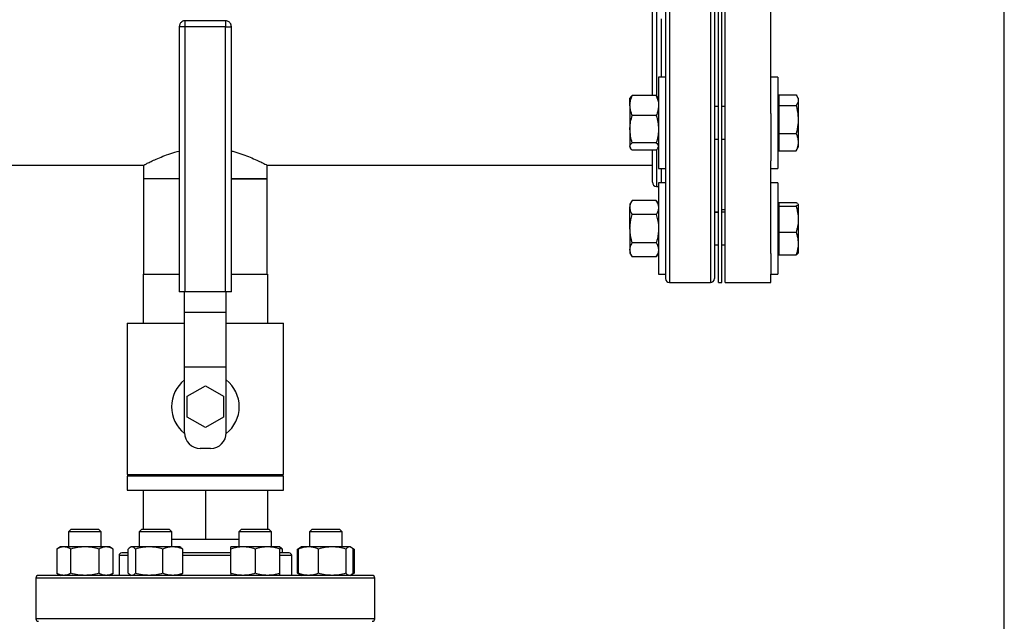
# Model space of a CAD drawing. Extents: x 0.4 to 10.6, y 0.4 to 8.1.
# Drawn here: x 7.7 to 8.7, y 6.3 to 6.9 of the extents above; entities that cross this region are included whole.
import ezdxf

# ---------------------------------------------------------------- set-up
doc = ezdxf.new("R2010")
doc.units = 0
doc.linetypes.add('SLD-SOLID', pattern=[0])
doc.layers.get('0').update_dxf_attribs({"linetype": 'CONTINUOUS'})
doc.styles.add('SLDTEXTSTYLE0', font='TXT', dxfattribs={"width": 0.75})
doc.dimstyles.new('SLDDIMSTYLE1', dxfattribs={"dimtxt": 0.125, "dimasz": 0.13, "dimexe": 0, "dimexo": 0.0625, "dimgap": 0.03125, "dimtad": 0, "dimtih": 1, "dimtoh": 1, "dimdec": 1, "dimlfac": 20, "dimrnd": 1e-09, "dimzin": 12, "dimtxsty": 'SLDTEXTSTYLE0', "dimsah": 1, "dimcen": 0.09, "dimazin": 3, "dimtfac": 1, "dimtdec": 1, "dimtofl": 0, "dimtmove": 0, "dimatfit": 3, "dimtolj": 1, "dimtzin": 12})

# ---------------------------------------------------------------- blocks, each defined once
blk = doc.blocks.new('_D_9')
at = {"color": 7, "linetype": 'SLD-SOLID'}
for p, q in [((6.42473, 7.03336), (6.42473, 7.68707)), ((8.66718, 5.89876), (8.66718, 7.68707)), ((6.42473, 7.56207), (7.38433, 7.56207)), ((8.66718, 7.56207), (7.70759, 7.56207))]:
    blk.add_line(p, q, dxfattribs=at)
for points in [[(6.42473, 7.56207), (6.55473, 7.54207), (6.55473, 7.58207)], [(8.66718, 7.56207), (8.53718, 7.58207), (8.53718, 7.54207)]]:
    blk.add_solid(points, dxfattribs=at)
at = {"color": 7, "linetype": 'SLD-SOLID', "insert": (7.38433, 7.62398), "char_height": 0.125, "attachment_point": 1, "style": 'SLDTEXTSTYLE0'}
blk.add_mtext('44.8', dxfattribs=at)

msp = doc.modelspace()

# ---------------------------------------------------------------- linework, layer by layer
at = {"color": 8, "linetype": 'SLD-SOLID'}
for p, q in [((8.34624, 7.10453), (8.34624, 6.79343)), ((8.38536, 7.10453), (8.38536, 6.79343)), ((8.33374, 6.92797), (8.33374, 6.83355)), ((7.88186, 6.89985), (7.88186, 6.9056)), ((7.92036, 6.9056), (7.92036, 6.89985)), ((8.33836, 6.85153), (8.33836, 6.90754)), ((7.88037, 6.89985), (7.87611, 6.89985)), ((7.92036, 6.89985), (7.92611, 6.89985)), ((8.34624, 6.79343), (8.34624, 6.65453)), ((8.38536, 6.79343), (8.38536, 6.65453)), ((8.33374, 6.78175), (8.33374, 6.74678)), ((8.33836, 6.75006), (8.33836, 6.76403)), ((7.82713, 6.39286), (7.81836, 6.39286)), ((7.92551, 6.39286), (7.87942, 6.39286)), ((7.98386, 6.39286), (7.97238, 6.39286)), ((7.83892, 6.37136), (7.73861, 6.37136)), ((8.06361, 6.37136), (7.83892, 6.37136)), ((8.06361, 6.33236), (7.73861, 6.33236))]:
    msp.add_line(p, q, dxfattribs=at)
at = {"color": 7, "linetype": 'SLD-SOLID'}
for p, q in [((8.39324, 6.65453), (8.39324, 7.10453)), ((8.39636, 6.65453), (8.39636, 7.10453)), ((8.39949, 6.65453), (8.39949, 7.10453)), ((8.44336, 6.81672), (8.44336, 6.94235)), ((7.92036, 6.9056), (7.88186, 6.9056)), ((7.87611, 6.89985), (7.87611, 6.6456)), ((7.88186, 6.89985), (7.88037, 6.89985)), ((7.88186, 6.6456), (7.88186, 6.89985)), ((7.92036, 6.89985), (7.88186, 6.89985)), ((7.92036, 6.6456), (7.92036, 6.89985)), ((7.92611, 6.6456), (7.92611, 6.89985)), ((8.3423, 6.85153), (8.3356, 6.85153)), ((8.3356, 6.85153), (8.3356, 6.77684)), ((8.3423, 6.85153), (8.3423, 6.77684)), ((8.45006, 6.85153), (8.44336, 6.85153)), ((8.45006, 6.85153), (8.45006, 6.76403)), ((8.30874, 6.83207), (8.30826, 6.83122)), ((8.30826, 6.82435), (8.30826, 6.83122)), ((8.33351, 6.83392), (8.31035, 6.83392)), ((8.3356, 6.83122), (8.33511, 6.83207)), ((8.45106, 6.83122), (8.45006, 6.83122)), ((8.45106, 6.83461), (8.45106, 6.83461)), ((8.45106, 6.83461), (8.46754, 6.83461)), ((8.45106, 6.83461), (8.45106, 6.82944)), ((8.45106, 6.83461), (8.46754, 6.83461)), ((8.45106, 6.82944), (8.45106, 6.82426)), ((8.46959, 6.83128), (8.46852, 6.83314)), ((8.46959, 6.83128), (8.46959, 6.83009)), ((8.46959, 6.83009), (8.46959, 6.82878)), ((8.46959, 6.82878), (8.46959, 6.81256)), ((8.30826, 6.82435), (8.30826, 6.80171)), ((8.39324, 6.82341), (8.3893, 6.82341)), ((8.39949, 6.82341), (8.39636, 6.82341)), ((8.44336, 6.81672), (8.44336, 6.77118)), ((8.45106, 6.82426), (8.46754, 6.82426)), ((8.45106, 6.82426), (8.45106, 6.79743)), ((8.33351, 6.81479), (8.31035, 6.81479)), ((8.46959, 6.81256), (8.46959, 6.80914)), ((8.46959, 6.80914), (8.46959, 6.79024)), ((8.30826, 6.80171), (8.30826, 6.78514)), ((8.33351, 6.78864), (8.31035, 6.78864)), ((8.3893, 6.79216), (8.39324, 6.79216)), ((8.39636, 6.79216), (8.39949, 6.79216)), ((8.45106, 6.79743), (8.46754, 6.79743)), ((8.45106, 6.79743), (8.45106, 6.78095)), ((8.46959, 6.79024), (8.46959, 6.78814)), ((8.30826, 6.78514), (8.30826, 6.78434)), ((8.30826, 6.78434), (8.30874, 6.7835)), ((8.33351, 6.78164), (8.31035, 6.78164)), ((8.33511, 6.78349), (8.3356, 6.78434)), ((8.45006, 6.78434), (8.45106, 6.78434)), ((8.45106, 6.78095), (8.46754, 6.78095)), ((8.45106, 6.78095), (8.45106, 6.78095)), ((8.45106, 6.78095), (8.46754, 6.78095)), ((8.46754, 6.78095), (8.46851, 6.78245)), ((8.46851, 6.78241), (8.46852, 6.78241)), ((8.46852, 6.78241), (8.46959, 6.78428)), ((8.46959, 6.78814), (8.46959, 6.78428)), ((8.3356, 6.77684), (8.3356, 6.76403)), ((8.3423, 6.77684), (8.3423, 6.76403)), ((8.44336, 6.68234), (8.44336, 6.77118)), ((7.43537, 6.76703), (7.84194, 6.76703)), ((7.84176, 6.76713), (7.84176, 6.75414)), ((7.96028, 6.76703), (8.3298, 6.76703)), ((7.96046, 6.75414), (7.96046, 6.76713)), ((8.3356, 6.76403), (8.3423, 6.76403)), ((8.44336, 6.76403), (8.45006, 6.76403)), ((7.84176, 6.75414), (7.84176, 6.6626)), ((7.87611, 6.75414), (7.84176, 6.75414)), ((7.96018, 6.75414), (7.92611, 6.75414)), ((7.92611, 6.75414), (7.96046, 6.75414)), ((7.96046, 6.75414), (7.96018, 6.75414)), ((7.96046, 6.6626), (7.96046, 6.75414)), ((8.33374, 6.74678), (8.3356, 6.74678)), ((8.3423, 6.75006), (8.3356, 6.75006)), ((8.3356, 6.75006), (8.3356, 6.66256)), ((8.3423, 6.75006), (8.3423, 6.66256)), ((8.45006, 6.75006), (8.44336, 6.75006)), ((8.45006, 6.75006), (8.45006, 6.66256)), ((8.31035, 6.73337), (8.30826, 6.72974)), ((8.33351, 6.73337), (8.31035, 6.73337)), ((8.3356, 6.72974), (8.33351, 6.73337)), ((8.30826, 6.72974), (8.30826, 6.7266)), ((8.30826, 6.70631), (8.30826, 6.7266)), ((8.39636, 6.72478), (8.39949, 6.72478)), ((8.45106, 6.72974), (8.45006, 6.72974)), ((8.45106, 6.73131), (8.46754, 6.73131)), ((8.45106, 6.7313), (8.45106, 6.7296)), ((8.45106, 6.7313), (8.46754, 6.7313)), ((8.45106, 6.7296), (8.45106, 6.72949)), ((8.45106, 6.72949), (8.45106, 6.72778)), ((8.45106, 6.72778), (8.45106, 6.71528)), ((8.45106, 6.72778), (8.46754, 6.72778)), ((8.46939, 6.72994), (8.46959, 6.72976)), ((8.46959, 6.7298), (8.46959, 6.72976)), ((8.46959, 6.72976), (8.46959, 6.72932)), ((8.46959, 6.72932), (8.46959, 6.71687)), ((8.33351, 6.71984), (8.31035, 6.71984)), ((8.3893, 6.72205), (8.39324, 6.72205)), ((8.39324, 6.72193), (8.3893, 6.72193)), ((8.39949, 6.72193), (8.39636, 6.72193)), ((8.45106, 6.71528), (8.45106, 6.70278)), ((8.46959, 6.71687), (8.46959, 6.71369)), ((8.46959, 6.71369), (8.46959, 6.69341)), ((8.30826, 6.70631), (8.30826, 6.68601)), ((8.45106, 6.70278), (8.46754, 6.70278)), ((8.45106, 6.70278), (8.45106, 6.6813)), ((8.30826, 6.68601), (8.30826, 6.68287)), ((8.33351, 6.69277), (8.31035, 6.69277)), ((8.3893, 6.69068), (8.39324, 6.69068)), ((8.39636, 6.69068), (8.39949, 6.69068)), ((8.46959, 6.69341), (8.46959, 6.69067)), ((8.46959, 6.69067), (8.46959, 6.6828)), ((8.30826, 6.68287), (8.31035, 6.67924)), ((8.33351, 6.67924), (8.31035, 6.67924)), ((8.33351, 6.67924), (8.3356, 6.68287)), ((8.44336, 6.68234), (8.44336, 6.66256)), ((8.45006, 6.68287), (8.45106, 6.68287)), ((8.45106, 6.6813), (8.46754, 6.6813)), ((8.45106, 6.6813), (8.45106, 6.68129)), ((8.45106, 6.68129), (8.46754, 6.68129)), ((7.84156, 6.6626), (7.84156, 6.6156)), ((7.84156, 6.6626), (7.87611, 6.6626)), ((7.92611, 6.6626), (7.96066, 6.6626)), ((7.96066, 6.6626), (7.96066, 6.6156)), ((8.3356, 6.66256), (8.3423, 6.66256)), ((8.44336, 6.66256), (8.45006, 6.66256)), ((8.44336, 6.65453), (8.44336, 6.66256)), ((8.34624, 6.65453), (8.38536, 6.65453)), ((8.39324, 6.65453), (8.39636, 6.65453)), ((8.39949, 6.65453), (8.44336, 6.65453)), ((7.88186, 6.6456), (7.87611, 6.6456)), ((7.88111, 6.62608), (7.88111, 6.6456)), ((7.92036, 6.6456), (7.88186, 6.6456)), ((7.92611, 6.6456), (7.92036, 6.6456)), ((7.92111, 6.62608), (7.92111, 6.6456)), ((7.88111, 6.62608), (7.92111, 6.62608)), ((7.88111, 6.57358), (7.88111, 6.62608)), ((7.92111, 6.57358), (7.92111, 6.62608)), ((7.82611, 6.6156), (7.82611, 6.4706)), ((7.82611, 6.6156), (7.88111, 6.6156)), ((7.92111, 6.6156), (7.97611, 6.6156)), ((7.97611, 6.4706), (7.97611, 6.6156)), ((7.92111, 6.57358), (7.88111, 6.57358)), ((7.88111, 6.5106), (7.88111, 6.57358)), ((7.92111, 6.5106), (7.92111, 6.57358)), ((7.88379, 6.5456), (7.90111, 6.5556)), ((7.90111, 6.5556), (7.91843, 6.5456)), ((7.88379, 6.5256), (7.88379, 6.5456)), ((7.91843, 6.5456), (7.91843, 6.5256)), ((7.90111, 6.5156), (7.88379, 6.5256)), ((7.91843, 6.5256), (7.90111, 6.5156)), ((7.90611, 6.4956), (7.89611, 6.4956)), ((7.82611, 6.4706), (7.97611, 6.4706)), ((7.82611, 6.4691), (7.82611, 6.4556)), ((7.97611, 6.4691), (7.82611, 6.4691)), ((7.84156, 6.4691), (7.84156, 6.4706)), ((7.90111, 6.4691), (7.90111, 6.4706)), ((7.96066, 6.4691), (7.96066, 6.4706)), ((7.97611, 6.4556), (7.97611, 6.4691)), ((7.82611, 6.4556), (7.97611, 6.4556)), ((7.84156, 6.4556), (7.84156, 6.41818)), ((7.90111, 6.4556), (7.90111, 6.4086)), ((7.96066, 6.4556), (7.96066, 6.41818)), ((7.7725, 6.41818), (7.77, 6.41568)), ((7.77, 6.41568), (7.77, 6.40121)), ((7.80125, 6.41568), (7.77, 6.41568)), ((7.7725, 6.41818), (7.79875, 6.41818)), ((7.80125, 6.41568), (7.79875, 6.41818)), ((7.80125, 6.40121), (7.80125, 6.41568)), ((7.84015, 6.41818), (7.83765, 6.41568)), ((7.83765, 6.41568), (7.83765, 6.40121)), ((7.8689, 6.41568), (7.83765, 6.41568)), ((7.84015, 6.41818), (7.8664, 6.41818)), ((7.8689, 6.41568), (7.8664, 6.41818)), ((7.8689, 6.40121), (7.8689, 6.41568)), ((7.93582, 6.41818), (7.93332, 6.41568)), ((7.93332, 6.41568), (7.93332, 6.40121)), ((7.96457, 6.41568), (7.93332, 6.41568)), ((7.93582, 6.41818), (7.96207, 6.41818)), ((7.96457, 6.41568), (7.96207, 6.41818)), ((7.96457, 6.40121), (7.96457, 6.41568)), ((8.00347, 6.41818), (8.00097, 6.41568)), ((8.00097, 6.41568), (8.00097, 6.40121)), ((8.03222, 6.41568), (8.00097, 6.41568)), ((8.00347, 6.41818), (8.02972, 6.41818)), ((8.03222, 6.41568), (8.02972, 6.41818)), ((8.03222, 6.40121), (8.03222, 6.41568)), ((7.76219, 6.40121), (7.75856, 6.39911)), ((7.76533, 6.40121), (7.76219, 6.40121)), ((7.78562, 6.40121), (7.76533, 6.40121)), ((7.80592, 6.40121), (7.78562, 6.40121)), ((7.80906, 6.40121), (7.80592, 6.40121)), ((7.81269, 6.39911), (7.80906, 6.40121)), ((7.82984, 6.40121), (7.82899, 6.40072)), ((7.83064, 6.40121), (7.82984, 6.40121)), ((7.84721, 6.40121), (7.83064, 6.40121)), ((7.86985, 6.40121), (7.84721, 6.40121)), ((7.8689, 6.4086), (7.90111, 6.4086)), ((7.87671, 6.40121), (7.86985, 6.40121)), ((7.87755, 6.40072), (7.87671, 6.40121)), ((7.90111, 6.4086), (7.93332, 6.4086)), ((7.93723, 6.40121), (7.92551, 6.40121)), ((7.96066, 6.40121), (7.93723, 6.40121)), ((7.97238, 6.40121), (7.96066, 6.40121)), ((7.97323, 6.40072), (7.97238, 6.40121)), ((7.99316, 6.40121), (7.99231, 6.40072)), ((8.00002, 6.40121), (7.99316, 6.40121)), ((8.02266, 6.40121), (8.00002, 6.40121)), ((8.03923, 6.40121), (8.02266, 6.40121)), ((8.04003, 6.40121), (8.03923, 6.40121)), ((8.04088, 6.40072), (8.04003, 6.40121)), ((7.75856, 6.39911), (7.75856, 6.37596)), ((7.77209, 6.37596), (7.77209, 6.39911)), ((7.79916, 6.37596), (7.79916, 6.39911)), ((7.81269, 6.37596), (7.81269, 6.39911)), ((7.81836, 6.39286), (7.81836, 6.37386)), ((7.82713, 6.37596), (7.82713, 6.39911)), ((7.83414, 6.39911), (7.83414, 6.37596)), ((7.86028, 6.37596), (7.86028, 6.39911)), ((7.87942, 6.37596), (7.87942, 6.39911)), ((7.92551, 6.37596), (7.92551, 6.39911)), ((7.94895, 6.39911), (7.94895, 6.37596)), ((7.97509, 6.39911), (7.97238, 6.39999)), ((7.97238, 6.37596), (7.97238, 6.39911)), ((7.97525, 6.39536), (7.97238, 6.39536)), ((7.97509, 6.39536), (7.97509, 6.39911)), ((7.98386, 6.37386), (7.98386, 6.39286)), ((7.99231, 6.40072), (7.98953, 6.39911)), ((7.99143, 6.39998), (7.98953, 6.39911)), ((7.98953, 6.37596), (7.98953, 6.39911)), ((7.99045, 6.37596), (7.99045, 6.39911)), ((8.00959, 6.37596), (8.00959, 6.39911)), ((8.03573, 6.39911), (8.03573, 6.37596)), ((8.04366, 6.39911), (8.04095, 6.40068)), ((8.04366, 6.39911), (8.04175, 6.39999)), ((8.04274, 6.37596), (8.04274, 6.39911)), ((8.04366, 6.39911), (8.04366, 6.37596)), ((7.75856, 6.37596), (7.76219, 6.37386)), ((7.80906, 6.37386), (7.81269, 6.37596)), ((7.82899, 6.37435), (7.82984, 6.37386)), ((7.87671, 6.37386), (7.87755, 6.37435)), ((7.98953, 6.37596), (7.99231, 6.37435)), ((7.99143, 6.37509), (7.98953, 6.37596)), ((7.99231, 6.37435), (7.99316, 6.37386)), ((8.04003, 6.37386), (8.03923, 6.37386)), ((8.04003, 6.37386), (8.04088, 6.37435)), ((8.04095, 6.37439), (8.04366, 6.37596)), ((8.04366, 6.37596), (8.04175, 6.37508)), ((7.73861, 6.37136), (7.73861, 6.33236)), ((8.06361, 6.33236), (8.06361, 6.37136))]:
    msp.add_line(p, q, dxfattribs=at)
for centre, radius, start, end in [((8.33374, 6.75072), 0.00394, 180, 270), ((8.34624, 6.65847), 0.00394, 180, 270), ((8.38536, 6.65847), 0.00394, 270, 0), ((7.90111, 6.5356), 0.0325, 127.97987, 232.0495), ((7.90111, 6.5356), 0.0325, 307.9505, 52.02013), ((7.89611, 6.5106), 0.015, 180, 270), ((7.90611, 6.5106), 0.015, 270, 0), ((7.82086, 6.39286), 0.0025, 90, 180), ((7.98136, 6.39286), 0.0025, 0, 90), ((7.74111, 6.37136), 0.0025, 90, 180), ((8.06111, 6.37136), 0.0025, 0, 90), ((7.74111, 6.33236), 0.0025, 180, 270), ((8.06111, 6.33236), 0.0025, 270, 0)]:
    msp.add_arc(centre, radius, start, end, dxfattribs=at)
for points, knots in [([(8.3893, 7.10056), (8.3893, 7.10039), (8.3893, 7.10004), (8.3893, 7.09683), (8.3893, 7.09157), (8.3893, 7.08411), (8.3893, 7.07461), (8.3893, 7.0632), (8.3893, 7.0501), (8.3893, 7.03557), (8.3893, 7.01982), (8.3893, 7.00287), (8.3893, 6.98465), (8.3893, 6.96511), (8.3893, 6.94448), (8.3893, 6.92304), (8.3893, 6.90108), (8.3893, 6.87895), (8.3893, 6.85696), (8.3893, 6.83546), (8.3893, 6.81467), (8.3893, 6.80147), (8.3893, 6.79494)], [0, 0, 0, 0, 0.047625, 0.097995, 0.148869, 0.2, 0.251131, 0.302005, 0.352375, 0.402006, 0.450685, 0.498757, 0.547775, 0.597678, 0.648242, 0.69923, 0.75039, 0.801463, 0.852196, 0.902345, 0.951681, 1, 1, 1, 1]), ([(8.3423, 7.08301), (8.3423, 7.08022), (8.3423, 7.07441), (8.3423, 7.06317), (8.3423, 7.05011), (8.3423, 7.03557), (8.3423, 7.01982), (8.3423, 7.00287), (8.3423, 6.98465), (8.3423, 6.96511), (8.3423, 6.94448), (8.3423, 6.92304), (8.3423, 6.90108), (8.3423, 6.87895), (8.3423, 6.85696), (8.3423, 6.83546), (8.3423, 6.81467), (8.3423, 6.80147), (8.3423, 6.79494)], [0, 0, 0, 0, 0.0590984, 0.1230186, 0.1863045, 0.2486623, 0.3098245, 0.3702231, 0.4318117, 0.4945103, 0.5580413, 0.622104, 0.6863821, 0.7505525, 0.814295, 0.8773032, 0.9392908, 1, 1, 1, 1]), ([(8.3298, 6.83392), (8.3298, 6.83637), (8.3298, 6.8425), (8.3298, 6.85292), (8.3298, 6.86502), (8.3298, 6.87764), (8.3298, 6.89049), (8.3298, 6.90348), (8.3298, 6.91605), (8.3298, 6.92402), (8.3298, 6.92785)], [0, 0, 0, 0, 0.081774, 0.204277, 0.334126, 0.463986, 0.598192, 0.734517, 0.872293, 1, 1, 1, 1]), ([(7.88186, 6.90558), (7.88129, 6.90554), (7.88013, 6.90546), (7.87857, 6.90467), (7.87743, 6.90362), (7.87671, 6.90249), (7.87622, 6.90128), (7.87615, 6.90037), (7.87611, 6.89985)], [0, 0, 0, 0, 0.187618, 0.383919, 0.569811, 0.699346, 0.827795, 1, 1, 1, 1]), ([(7.92611, 6.89985), (7.92605, 6.9005), (7.92596, 6.90141), (7.92541, 6.90266), (7.92474, 6.90366), (7.92365, 6.90466), (7.92223, 6.90535), (7.92105, 6.90568), (7.92042, 6.90559), (7.92036, 6.90558)], [0, 0, 0, 0, 0.213629, 0.302872, 0.452088, 0.611614, 0.787835, 0.979123, 1, 1, 1, 1]), ([(8.30826, 6.82435), (8.30828, 6.82514), (8.30838, 6.82838), (8.3095, 6.83153), (8.31035, 6.83392)], [0, 0, 0, 0, 0.24275, 1, 1, 1, 1]), ([(8.31035, 6.83392), (8.3097, 6.83336), (8.30898, 6.83274), (8.30879, 6.8321), (8.30878, 6.83205)], [0, 0, 0, 0, 0.916236, 1, 1, 1, 1]), ([(8.33351, 6.83392), (8.33435, 6.83153), (8.33547, 6.82838), (8.33557, 6.82514), (8.3356, 6.82435)], [0, 0, 0, 0, 0.75725, 1, 1, 1, 1]), ([(8.33506, 6.83205), (8.33503, 6.83213), (8.33481, 6.83277), (8.33411, 6.83339), (8.33351, 6.83392)], [0, 0, 0, 0, 0.131942, 1, 1, 1, 1]), ([(8.46754, 6.83461), (8.46796, 6.83401), (8.46902, 6.83253), (8.46938, 6.831), (8.46959, 6.83009)], [0, 0, 0, 0, 0.405394, 1, 1, 1, 1]), ([(8.46959, 6.82878), (8.46945, 6.82809), (8.46914, 6.82656), (8.46811, 6.82508), (8.46754, 6.82426)], [0, 0, 0, 0, 0.447287, 1, 1, 1, 1]), ([(8.31035, 6.81479), (8.31008, 6.81549), (8.30934, 6.81739), (8.30847, 6.82058), (8.30833, 6.82309), (8.30826, 6.82435)], [0, 0, 0, 0, 0.224552, 0.60978, 1, 1, 1, 1]), ([(8.3356, 6.82435), (8.33553, 6.82311), (8.33539, 6.8206), (8.33452, 6.81741), (8.33378, 6.81549), (8.33351, 6.81479)], [0, 0, 0, 0, 0.384906, 0.775448, 1, 1, 1, 1]), ([(8.46754, 6.82426), (8.46777, 6.82343), (8.46885, 6.81961), (8.46927, 6.81565), (8.46959, 6.81256)], [0, 0, 0, 0, 0.218976, 1, 1, 1, 1]), ([(8.30826, 6.80171), (8.30826, 6.80202), (8.30828, 6.80437), (8.30873, 6.80879), (8.30981, 6.81278), (8.31035, 6.81479)], [0, 0, 0, 0, 0.0701, 0.530787, 1, 1, 1, 1]), ([(8.33351, 6.81479), (8.33409, 6.81266), (8.33527, 6.80838), (8.33549, 6.80395), (8.3356, 6.80171)], [0, 0, 0, 0, 0.49546, 1, 1, 1, 1]), ([(8.46959, 6.80914), (8.46953, 6.80815), (8.46928, 6.80418), (8.46828, 6.80032), (8.46754, 6.79743)], [0, 0, 0, 0, 0.250621, 1, 1, 1, 1]), ([(8.31035, 6.78864), (8.30976, 6.79077), (8.30858, 6.79505), (8.30836, 6.79948), (8.30826, 6.80171)], [0, 0, 0, 0, 0.495457, 1, 1, 1, 1]), ([(8.3356, 6.80171), (8.3356, 6.8014), (8.33558, 6.79906), (8.33512, 6.79463), (8.33405, 6.79065), (8.33351, 6.78864)], [0, 0, 0, 0, 0.070097, 0.530789, 1, 1, 1, 1]), ([(8.30826, 6.78514), (8.30826, 6.78522), (8.30828, 6.78585), (8.30873, 6.78704), (8.30981, 6.78811), (8.31035, 6.78864)], [0, 0, 0, 0, 0.070099, 0.530787, 1, 1, 1, 1]), ([(8.33351, 6.78864), (8.33409, 6.78808), (8.33527, 6.78693), (8.33549, 6.78574), (8.3356, 6.78514)], [0, 0, 0, 0, 0.495459, 1, 1, 1, 1]), ([(8.3893, 6.79494), (8.3893, 6.78888), (8.3893, 6.77655), (8.3893, 6.75885), (8.3893, 6.74165), (8.3893, 6.72534), (8.3893, 6.71022), (8.3893, 6.6966), (8.3893, 6.68476), (8.3893, 6.67493), (8.3893, 6.66729), (8.3893, 6.66251), (8.3893, 6.65988), (8.3893, 6.65863), (8.3893, 6.65858), (8.3893, 6.65856)], [0, 0, 0, 0, 0.076377, 0.155324, 0.236617, 0.319974, 0.405058, 0.491486, 0.578833, 0.666647, 0.754461, 0.841809, 0.899434, 0.956629, 1, 1, 1, 1]), ([(8.46754, 6.79743), (8.46777, 6.79692), (8.46885, 6.79457), (8.46927, 6.79214), (8.46959, 6.79024)], [0, 0, 0, 0, 0.218976, 1, 1, 1, 1]), ([(7.84194, 6.76713), (7.84189, 6.7671), (7.84169, 6.767), (7.84283, 6.7676), (7.8452, 6.76882), (7.84894, 6.77067), (7.85389, 6.77298), (7.86021, 6.77563), (7.8676, 6.7784), (7.87332, 6.77996), (7.87611, 6.78072)], [0, 0, 0, 0, 0.045637, 0.173945, 0.305908, 0.436115, 0.569453, 0.712967, 0.860072, 1, 1, 1, 1]), ([(7.92611, 6.78071), (7.92652, 6.78061), (7.92976, 6.7799), (7.93534, 6.77806), (7.94266, 6.7754), (7.94914, 6.77262), (7.95455, 6.77006), (7.95826, 6.76819), (7.96026, 6.76714), (7.96027, 6.76713), (7.96028, 6.76713)], [0, 0, 0, 0, 0.019794, 0.154266, 0.297671, 0.444646, 0.598428, 0.757405, 0.899011, 1, 1, 1, 1]), ([(8.31035, 6.78164), (8.30976, 6.78221), (8.30858, 6.78336), (8.30836, 6.78454), (8.30826, 6.78514)], [0, 0, 0, 0, 0.4954578, 1, 1, 1, 1]), ([(8.3298, 6.75072), (8.3298, 6.75094), (8.3298, 6.75138), (8.3298, 6.7547), (8.3298, 6.75956), (8.3298, 6.76554), (8.3298, 6.7722), (8.3298, 6.77763), (8.3298, 6.7811), (8.3298, 6.78164)], [0, 0, 0, 0, 0.1801348, 0.3624809, 0.5466606, 0.6879681, 0.8304585, 0.9734268, 1, 1, 1, 1]), ([(8.33506, 6.78352), (8.33503, 6.78343), (8.33481, 6.78279), (8.33411, 6.78218), (8.33351, 6.78164)], [0, 0, 0, 0, 0.131941, 1, 1, 1, 1]), ([(8.46959, 6.78814), (8.46953, 6.78753), (8.46928, 6.7851), (8.46828, 6.78272), (8.46754, 6.78095)], [0, 0, 0, 0, 0.2506186, 1, 1, 1, 1]), ([(8.3423, 6.77616), (8.3423, 6.77043), (8.3423, 6.75855), (8.3423, 6.74166), (8.3423, 6.72533), (8.3423, 6.71022), (8.3423, 6.6966), (8.3423, 6.68476), (8.3423, 6.67493), (8.3423, 6.66729), (8.3423, 6.66251), (8.3423, 6.65988), (8.3423, 6.65863), (8.3423, 6.65858), (8.3423, 6.65856)], [0, 0, 0, 0, 0.082063, 0.170407, 0.260994, 0.353457, 0.447381, 0.542304, 0.637735, 0.733165, 0.828088, 0.890711, 0.952867, 1, 1, 1, 1]), ([(8.30826, 6.7266), (8.30826, 6.72676), (8.30828, 6.72798), (8.30873, 6.73027), (8.30981, 6.73233), (8.31035, 6.73337)], [0, 0, 0, 0, 0.070098, 0.530788, 1, 1, 1, 1]), ([(8.33351, 6.73337), (8.33409, 6.73227), (8.33527, 6.73005), (8.33549, 6.72776), (8.3356, 6.7266)], [0, 0, 0, 0, 0.49546, 1, 1, 1, 1]), ([(8.31035, 6.71984), (8.30976, 6.72094), (8.30858, 6.72315), (8.30836, 6.72545), (8.30826, 6.7266)], [0, 0, 0, 0, 0.495456, 1, 1, 1, 1]), ([(8.3356, 6.7266), (8.3356, 6.72644), (8.33558, 6.72523), (8.33512, 6.72294), (8.33405, 6.72088), (8.33351, 6.71984)], [0, 0, 0, 0, 0.070098, 0.530789, 1, 1, 1, 1]), ([(8.46754, 6.7313), (8.46778, 6.73119), (8.46844, 6.7309), (8.46871, 6.73059), (8.46887, 6.73039)], [0, 0, 0, 0, 0.369381, 1, 1, 1, 1]), ([(8.46959, 6.72932), (8.46953, 6.72919), (8.46928, 6.72867), (8.46828, 6.72816), (8.46754, 6.72778)], [0, 0, 0, 0, 0.25061, 1, 1, 1, 1]), ([(8.46754, 6.72778), (8.46796, 6.72633), (8.46902, 6.72276), (8.46938, 6.71907), (8.46959, 6.71687)], [0, 0, 0, 0, 0.405396, 1, 1, 1, 1]), ([(8.30826, 6.70631), (8.30828, 6.70742), (8.30838, 6.712), (8.3095, 6.71646), (8.31035, 6.71984)], [0, 0, 0, 0, 0.24275, 1, 1, 1, 1]), ([(8.33351, 6.71984), (8.33435, 6.71646), (8.33547, 6.712), (8.33557, 6.70742), (8.3356, 6.70631)], [0, 0, 0, 0, 0.75725, 1, 1, 1, 1]), ([(8.46959, 6.71369), (8.46945, 6.71204), (8.46914, 6.70834), (8.46811, 6.70476), (8.46754, 6.70278)], [0, 0, 0, 0, 0.447286, 1, 1, 1, 1]), ([(8.31035, 6.69277), (8.31008, 6.69377), (8.30934, 6.69646), (8.30847, 6.70097), (8.30833, 6.70452), (8.30826, 6.70631)], [0, 0, 0, 0, 0.224552, 0.60978, 1, 1, 1, 1]), ([(8.3356, 6.70631), (8.33553, 6.70454), (8.33539, 6.70099), (8.33452, 6.69648), (8.33378, 6.69377), (8.33351, 6.69277)], [0, 0, 0, 0, 0.384903, 0.775449, 1, 1, 1, 1]), ([(8.46754, 6.70278), (8.46777, 6.70211), (8.46885, 6.69905), (8.46927, 6.69588), (8.46959, 6.69341)], [0, 0, 0, 0, 0.218977, 1, 1, 1, 1]), ([(8.30826, 6.68601), (8.30826, 6.68617), (8.30828, 6.68738), (8.30873, 6.68967), (8.30981, 6.69173), (8.31035, 6.69277)], [0, 0, 0, 0, 0.0700976, 0.5307869, 1, 1, 1, 1]), ([(8.31035, 6.67924), (8.30976, 6.68034), (8.30858, 6.68256), (8.30836, 6.68485), (8.30826, 6.68601)], [0, 0, 0, 0, 0.495457, 1, 1, 1, 1]), ([(8.33351, 6.69277), (8.33409, 6.69168), (8.33527, 6.68946), (8.33549, 6.68717), (8.3356, 6.68601)], [0, 0, 0, 0, 0.495459, 1, 1, 1, 1]), ([(8.3356, 6.68601), (8.3356, 6.68585), (8.33558, 6.68463), (8.33512, 6.68234), (8.33405, 6.68028), (8.33351, 6.67924)], [0, 0, 0, 0, 0.070098, 0.53079, 1, 1, 1, 1]), ([(8.46959, 6.69067), (8.46953, 6.68988), (8.46928, 6.68671), (8.46828, 6.68362), (8.46754, 6.6813)], [0, 0, 0, 0, 0.250617, 1, 1, 1, 1]), ([(8.46754, 6.6813), (8.46777, 6.68141), (8.46874, 6.68186), (8.46911, 6.68232), (8.46939, 6.68266)], [0, 0, 0, 0, 0.246981, 1, 1, 1, 1]), ([(7.76533, 6.40121), (7.76419, 6.4011), (7.7619, 6.40089), (7.75968, 6.39971), (7.75856, 6.39911)], [0, 0, 0, 0, 0.49451, 1, 1, 1, 1]), ([(7.77209, 6.39911), (7.77099, 6.3997), (7.76878, 6.40088), (7.76648, 6.4011), (7.76533, 6.40121)], [0, 0, 0, 0, 0.495458, 1, 1, 1, 1]), ([(7.78562, 6.40121), (7.78336, 6.4011), (7.77877, 6.40089), (7.77434, 6.39971), (7.77209, 6.39911)], [0, 0, 0, 0, 0.49451, 1, 1, 1, 1]), ([(7.79916, 6.39911), (7.79696, 6.3997), (7.79252, 6.40088), (7.78794, 6.4011), (7.78562, 6.40121)], [0, 0, 0, 0, 0.495458, 1, 1, 1, 1]), ([(7.80592, 6.40121), (7.80479, 6.4011), (7.8025, 6.40089), (7.80028, 6.39971), (7.79916, 6.39911)], [0, 0, 0, 0, 0.49451, 1, 1, 1, 1]), ([(7.81269, 6.39911), (7.81159, 6.3997), (7.80937, 6.40088), (7.80708, 6.4011), (7.80592, 6.40121)], [0, 0, 0, 0, 0.495459, 1, 1, 1, 1]), ([(7.83064, 6.40121), (7.83005, 6.4011), (7.82886, 6.40089), (7.82771, 6.39971), (7.82713, 6.39911)], [0, 0, 0, 0, 0.494509, 1, 1, 1, 1]), ([(7.83414, 6.39911), (7.83357, 6.3997), (7.83242, 6.40088), (7.83123, 6.4011), (7.83064, 6.40121)], [0, 0, 0, 0, 0.495459, 1, 1, 1, 1]), ([(7.84721, 6.40121), (7.84502, 6.4011), (7.84059, 6.40089), (7.8363, 6.39971), (7.83414, 6.39911)], [0, 0, 0, 0, 0.49451, 1, 1, 1, 1]), ([(7.86028, 6.39911), (7.85816, 6.3997), (7.85387, 6.40088), (7.84944, 6.4011), (7.84721, 6.40121)], [0, 0, 0, 0, 0.4954577, 1, 1, 1, 1]), ([(7.86985, 6.40121), (7.86824, 6.4011), (7.865, 6.40089), (7.86186, 6.39971), (7.86028, 6.39911)], [0, 0, 0, 0, 0.49451, 1, 1, 1, 1]), ([(7.87942, 6.39911), (7.87786, 6.3997), (7.87473, 6.40088), (7.87148, 6.4011), (7.86985, 6.40121)], [0, 0, 0, 0, 0.4954578, 1, 1, 1, 1]), ([(7.93723, 6.40121), (7.93526, 6.4011), (7.93129, 6.40089), (7.92745, 6.39971), (7.92551, 6.39911)], [0, 0, 0, 0, 0.4945102, 1, 1, 1, 1]), ([(7.92551, 6.39911), (7.92551, 6.3997), (7.92551, 6.40088), (7.92551, 6.4011), (7.92551, 6.40121)], [0, 0, 0, 0, 0.495457, 1, 1, 1, 1]), ([(7.94895, 6.39911), (7.94704, 6.3997), (7.9432, 6.40088), (7.93923, 6.4011), (7.93723, 6.40121)], [0, 0, 0, 0, 0.495458, 1, 1, 1, 1]), ([(7.96066, 6.40121), (7.9587, 6.4011), (7.95473, 6.40089), (7.95089, 6.39971), (7.94895, 6.39911)], [0, 0, 0, 0, 0.49451, 1, 1, 1, 1]), ([(7.97238, 6.39911), (7.97048, 6.3997), (7.96664, 6.40088), (7.96267, 6.4011), (7.96066, 6.40121)], [0, 0, 0, 0, 0.495458, 1, 1, 1, 1]), ([(7.97238, 6.40121), (7.97238, 6.4011), (7.97238, 6.40089), (7.97238, 6.39971), (7.97238, 6.39911)], [0, 0, 0, 0, 0.4945092, 1, 1, 1, 1]), ([(8.00002, 6.40121), (7.99842, 6.4011), (7.99518, 6.40089), (7.99204, 6.39971), (7.99045, 6.39911)], [0, 0, 0, 0, 0.494511, 1, 1, 1, 1]), ([(8.00959, 6.39911), (8.00804, 6.3997), (8.0049, 6.40088), (8.00166, 6.4011), (8.00002, 6.40121)], [0, 0, 0, 0, 0.4954588, 1, 1, 1, 1]), ([(8.02266, 6.40121), (8.02047, 6.4011), (8.01604, 6.40089), (8.01176, 6.39971), (8.00959, 6.39911)], [0, 0, 0, 0, 0.494511, 1, 1, 1, 1]), ([(8.03573, 6.39911), (8.03361, 6.3997), (8.02932, 6.40088), (8.0249, 6.4011), (8.02266, 6.40121)], [0, 0, 0, 0, 0.495458, 1, 1, 1, 1]), ([(8.03923, 6.40121), (8.03865, 6.4011), (8.03746, 6.40089), (8.03631, 6.39971), (8.03573, 6.39911)], [0, 0, 0, 0, 0.494509, 1, 1, 1, 1]), ([(8.04274, 6.39911), (8.04217, 6.3997), (8.04102, 6.40088), (8.03983, 6.4011), (8.03923, 6.40121)], [0, 0, 0, 0, 0.4954584, 1, 1, 1, 1]), ([(7.82713, 6.39536), (7.82708, 6.39536), (7.82583, 6.39536), (7.82411, 6.39536), (7.82212, 6.39536), (7.82102, 6.39536), (7.82095, 6.39536), (7.82091, 6.39536)], [0, 0, 0, 0, 0.012026, 0.271602, 0.531211, 0.785379, 1, 1, 1, 1]), ([(7.87754, 6.4007), (7.87758, 6.40068), (7.87822, 6.40049), (7.87884, 6.39978), (7.87942, 6.39911)], [0, 0, 0, 0, 0.065386, 1, 1, 1, 1]), ([(7.92551, 6.39536), (7.92501, 6.39536), (7.92193, 6.39536), (7.91604, 6.39536), (7.90796, 6.39536), (7.89908, 6.39536), (7.8896, 6.39536), (7.88275, 6.39536), (7.87949, 6.39536), (7.87942, 6.39536)], [0, 0, 0, 0, 0.033743, 0.210767, 0.38408, 0.557416, 0.779113, 0.994764, 1, 1, 1, 1]), ([(7.97321, 6.4007), (7.97325, 6.40068), (7.97389, 6.40049), (7.97451, 6.39978), (7.97509, 6.39911)], [0, 0, 0, 0, 0.065384, 1, 1, 1, 1]), ([(7.98131, 6.39536), (7.98132, 6.39536), (7.98148, 6.39536), (7.98067, 6.39536), (7.97873, 6.39536), (7.9764, 6.39536), (7.97525, 6.39536)], [0, 0, 0, 0, 0.040072, 0.369237, 0.689434, 1, 1, 1, 1]), ([(7.99045, 6.39911), (7.99102, 6.39977), (7.99164, 6.40048), (7.99228, 6.40067), (7.99233, 6.40069)], [0, 0, 0, 0, 0.9162366, 1, 1, 1, 1]), ([(8.04893, 6.37386), (8.04694, 6.37386), (8.04297, 6.37386), (8.03538, 6.37386), (8.0265, 6.37386), (8.01613, 6.37386), (8.00441, 6.37386), (7.99144, 6.37386), (7.97739, 6.37386), (7.96245, 6.37386), (7.94685, 6.37386), (7.93086, 6.37386), (7.91472, 6.37386), (7.8987, 6.37386), (7.88302, 6.37386), (7.86798, 6.37386), (7.85358, 6.37386), (7.8398, 6.37386), (7.82653, 6.37386), (7.81369, 6.37386), (7.80131, 6.37386), (7.78951, 6.37386), (7.77856, 6.37386), (7.76871, 6.37386), (7.76014, 6.37386), (7.75303, 6.37386), (7.74748, 6.37386), (7.74364, 6.37386), (7.74143, 6.37386), (7.74128, 6.37386), (7.74122, 6.37386)], [0, 0, 0, 0, 0.0332844, 0.0665699, 0.1014108, 0.1371361, 0.1736019, 0.2106434, 0.248079, 0.2857148, 0.3233506, 0.3607862, 0.3978277, 0.4342935, 0.4700188, 0.5048597, 0.5381435, 0.5714296, 0.6047134, 0.6379995, 0.6728404, 0.7085657, 0.7450315, 0.782073, 0.8195086, 0.8571444, 0.8947802, 0.9322158, 0.9692574, 1, 1, 1, 1]), ([(7.76533, 6.37386), (7.76419, 6.37397), (7.7619, 6.37418), (7.75968, 6.37536), (7.75856, 6.37596)], [0, 0, 0, 0, 0.494511, 1, 1, 1, 1]), ([(7.77209, 6.37596), (7.77099, 6.37537), (7.76878, 6.37419), (7.76648, 6.37397), (7.76533, 6.37386)], [0, 0, 0, 0, 0.495458, 1, 1, 1, 1]), ([(7.78562, 6.37386), (7.78336, 6.37397), (7.77877, 6.37418), (7.77434, 6.37536), (7.77209, 6.37596)], [0, 0, 0, 0, 0.494511, 1, 1, 1, 1]), ([(7.79916, 6.37596), (7.79696, 6.37537), (7.79252, 6.37419), (7.78794, 6.37397), (7.78562, 6.37386)], [0, 0, 0, 0, 0.495458, 1, 1, 1, 1]), ([(7.80592, 6.37386), (7.80479, 6.37397), (7.8025, 6.37418), (7.80028, 6.37536), (7.79916, 6.37596)], [0, 0, 0, 0, 0.4945107, 1, 1, 1, 1]), ([(7.81269, 6.37596), (7.81159, 6.37537), (7.80937, 6.37419), (7.80708, 6.37397), (7.80592, 6.37386)], [0, 0, 0, 0, 0.495459, 1, 1, 1, 1]), ([(7.82901, 6.37438), (7.82897, 6.37439), (7.82833, 6.37458), (7.82771, 6.37529), (7.82713, 6.37596)], [0, 0, 0, 0, 0.0653822, 1, 1, 1, 1]), ([(7.83414, 6.37596), (7.83357, 6.37537), (7.83242, 6.37419), (7.83123, 6.37397), (7.83064, 6.37386)], [0, 0, 0, 0, 0.4954589, 1, 1, 1, 1]), ([(7.84721, 6.37386), (7.84502, 6.37397), (7.84059, 6.37418), (7.8363, 6.37536), (7.83414, 6.37596)], [0, 0, 0, 0, 0.494511, 1, 1, 1, 1]), ([(7.86028, 6.37596), (7.85816, 6.37537), (7.85387, 6.37419), (7.84944, 6.37397), (7.84721, 6.37386)], [0, 0, 0, 0, 0.495458, 1, 1, 1, 1]), ([(7.86985, 6.37386), (7.86824, 6.37397), (7.865, 6.37418), (7.86186, 6.37536), (7.86028, 6.37596)], [0, 0, 0, 0, 0.494511, 1, 1, 1, 1]), ([(7.87942, 6.37596), (7.87786, 6.37537), (7.87473, 6.37419), (7.87148, 6.37397), (7.86985, 6.37386)], [0, 0, 0, 0, 0.495458, 1, 1, 1, 1]), ([(7.87754, 6.37438), (7.87758, 6.37439), (7.87822, 6.37458), (7.87884, 6.37529), (7.87942, 6.37596)], [0, 0, 0, 0, 0.0653861, 1, 1, 1, 1]), ([(7.93723, 6.37386), (7.93526, 6.37397), (7.93129, 6.37418), (7.92745, 6.37536), (7.92551, 6.37596)], [0, 0, 0, 0, 0.4945108, 1, 1, 1, 1]), ([(7.92551, 6.37596), (7.92551, 6.37537), (7.92551, 6.37419), (7.92551, 6.37397), (7.92551, 6.37386)], [0, 0, 0, 0, 0.495458, 1, 1, 1, 1]), ([(7.94895, 6.37596), (7.94704, 6.37537), (7.9432, 6.37419), (7.93923, 6.37397), (7.93723, 6.37386)], [0, 0, 0, 0, 0.495458, 1, 1, 1, 1]), ([(7.96066, 6.37386), (7.9587, 6.37397), (7.95473, 6.37418), (7.95089, 6.37536), (7.94895, 6.37596)], [0, 0, 0, 0, 0.494511, 1, 1, 1, 1]), ([(7.97238, 6.37596), (7.97048, 6.37537), (7.96664, 6.37419), (7.96267, 6.37397), (7.96066, 6.37386)], [0, 0, 0, 0, 0.495458, 1, 1, 1, 1]), ([(7.97238, 6.37386), (7.97238, 6.37397), (7.97238, 6.37418), (7.97238, 6.37536), (7.97238, 6.37596)], [0, 0, 0, 0, 0.49451, 1, 1, 1, 1]), ([(8.00002, 6.37386), (7.99842, 6.37397), (7.99518, 6.37418), (7.99204, 6.37536), (7.99045, 6.37596)], [0, 0, 0, 0, 0.494512, 1, 1, 1, 1]), ([(7.99045, 6.37596), (7.99102, 6.37531), (7.99164, 6.37459), (7.99228, 6.3744), (7.99233, 6.37439)], [0, 0, 0, 0, 0.9162366, 1, 1, 1, 1]), ([(8.00959, 6.37596), (8.00804, 6.37537), (8.0049, 6.37419), (8.00166, 6.37397), (8.00002, 6.37386)], [0, 0, 0, 0, 0.495459, 1, 1, 1, 1]), ([(8.02266, 6.37386), (8.02047, 6.37397), (8.01604, 6.37418), (8.01176, 6.37536), (8.00959, 6.37596)], [0, 0, 0, 0, 0.494511, 1, 1, 1, 1]), ([(8.03573, 6.37596), (8.03361, 6.37537), (8.02932, 6.37419), (8.0249, 6.37397), (8.02266, 6.37386)], [0, 0, 0, 0, 0.495458, 1, 1, 1, 1]), ([(8.03923, 6.37386), (8.03865, 6.37397), (8.03746, 6.37418), (8.03631, 6.37536), (8.03573, 6.37596)], [0, 0, 0, 0, 0.49451, 1, 1, 1, 1]), ([(8.04274, 6.37596), (8.04217, 6.37531), (8.04155, 6.37459), (8.04091, 6.3744), (8.04086, 6.37439)], [0, 0, 0, 0, 0.9162366, 1, 1, 1, 1]), ([(8.061, 6.37386), (8.06104, 6.37386), (8.06128, 6.37386), (8.06025, 6.37386), (8.05789, 6.37386), (8.05417, 6.37386), (8.05068, 6.37386), (8.04893, 6.37386)], [0, 0, 0, 0, 0.040061, 0.290135, 0.534018, 0.767005, 1, 1, 1, 1])]:
    msp.add_open_spline(points, degree=3, knots=knots, dxfattribs=at)

# ---------------------------------------------------------------- dimensions: what is measured, and where the dimension line sits
dim = msp.add_linear_dim(base=(8.66718, 7.56207), p1=(6.42473, 6.98336), p2=(8.66718, 5.84876), dimstyle='SLDDIMSTYLE1', dxfattribs=at)
dim.commit()
dim.dimension.update_dxf_attribs({"geometry": '_D_9', "text_midpoint": (7.54596, 7.56207), "dimtype": 160})

doc.saveas('drawing.dxf')
